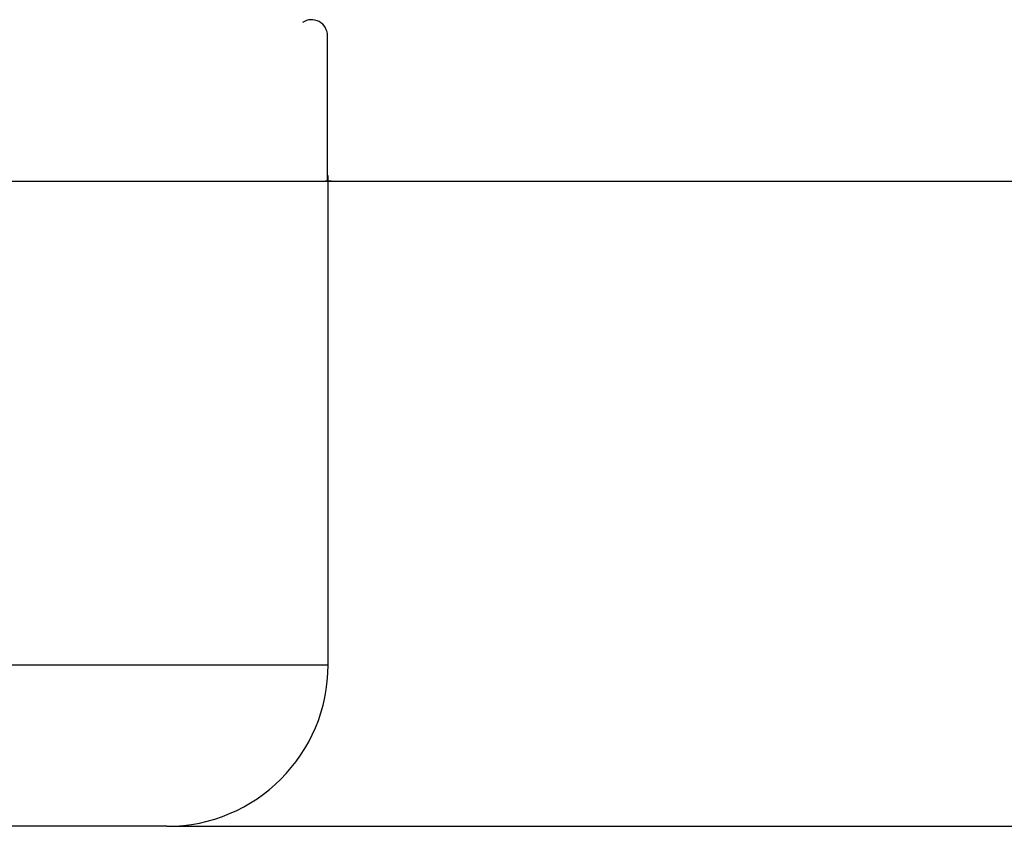
# Model space of a CAD drawing. Units: millimetres. Extents: x 10 to 1452, y 23 to 1042.
# Drawn here: x 787 to 793, y 821 to 826 of the extents above; entities that cross this region are included whole.
import ezdxf

# ---------------------------------------------------------------- set-up
doc = ezdxf.new("R2010")
doc.units = ezdxf.units.MM
doc.header["$LTSCALE"] = 5

msp = doc.modelspace()

# ---------------------------------------------------------------- linework, layer by layer
at = {"color": 7, "linetype": 'Continuous', "lineweight": 25}
for p, q in [((788.4613, 825.2737), (788.4613, 826.1737)), ((788.4646, 822.2737), (788.4646, 825.3088)), ((787.4646, 821.2737), (781.6935, 821.2737)), ((787.4646, 821.2737), (803.4645, 821.2737))]:
    msp.add_line(p, q, dxfattribs=at)
at = {"color": 8, "linetype": 'Continuous', "lineweight": 25}
msp.add_line((782.2581, 822.2737), (788.4646, 822.2737), dxfattribs=at)
at = {"color": 7, "linetype": 'Continuous', "lineweight": 25}
for centre, radius, start, end in [((788.3609, 826.1737), 0.1, 358.93936, 123.94449), ((787.4646, 822.2737), 1, 270, 0)]:
    msp.add_arc(centre, radius, start, end, dxfattribs=at)
msp.add_open_spline([(785.9459, 825.2737), (786.4138, 825.2737), (787.3496, 825.2737), (787.8377, 825.2737), (788.0817, 825.2737)], degree=3, dxfattribs=at)
at = {"color": 8, "linetype": 'Continuous', "lineweight": 25}
for points, knots in [([(788.0817, 825.2737), (788.3212, 825.2737), (788.5717, 825.2737), (788.4543, 825.2737), (788.4491, 825.2737)], [0, 0, 0, 0, 0.956011, 1, 1, 1, 1]), ([(788.4646, 825.2737), (789.5734, 825.2737), (791.7911, 825.2737), (794.7353, 825.2737), (797.3342, 825.2737), (799.5189, 825.2737), (801.2619, 825.2737), (802.5189, 825.2737), (803.3148, 825.2737), (803.4137, 825.2737), (803.4631, 825.2737)], [0, 0, 0, 0, 0.125088, 0.250178, 0.375267, 0.500357, 0.625446, 0.750535, 0.875625, 1, 1, 1, 1])]:
    msp.add_open_spline(points, degree=3, knots=knots, dxfattribs=at)

doc.saveas('drawing.dxf')
